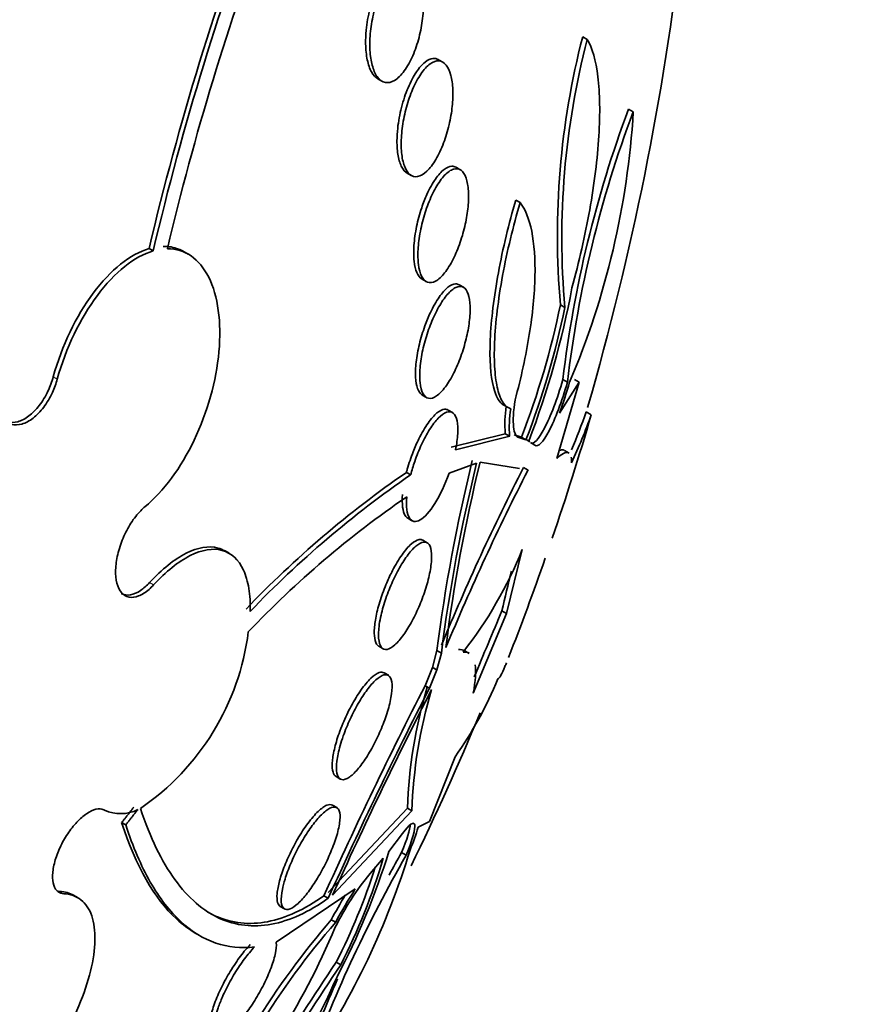
# Model space of a CAD drawing. Units: millimetres. Extents: x 0 to 794, y 0 to 1164.
# Drawn here: x 706 to 712, y 245 to 252 of the extents above; entities that cross this region are included whole.
import ezdxf
from ezdxf import colors
from ezdxf.entities.mleader import LeaderData, LeaderLine
from ezdxf.math import Vec2, Vec3

# ---------------------------------------------------------------- set-up
doc = ezdxf.new("R2010")
doc.units = ezdxf.units.MM
doc.layers.add('DV7_Défaut', color=7, linetype='Continuous')
doc.layers.add('Défaut', color=7, linetype='Continuous')

# ---------------------------------------------------------------- blocks, each defined once
blk = doc.blocks.new('_DOT')
at = {"color": 0}
blk.add_line((0, 0), (-1, 0), dxfattribs=at)
at = {"color": 0, "const_width": 0.333}
blk.add_lwpolyline([(-0.1665, 0, 1), (0.1665, 0, 1)], format="xyb", close=True, dxfattribs=at)
blk = doc.blocks.new('SE6')
at = {"layer": 'DV7_Défaut', "color": 7, "linetype": 'Continuous', "lineweight": 35}
for p, q in [((709.7404, 251.7425), (709.7085, 251.7608)), ((708.7264, 251.5818), (708.6957, 251.5995)), ((708.2685, 251.4656), (708.297, 251.4492)), ((710.0638, 251.2326), (710.0305, 251.2518)), ((708.8483, 250.8263), (708.8186, 250.8434)), ((708.4746, 250.8034), (708.5037, 250.7866)), ((709.2686, 250.5952), (709.2379, 250.6129)), ((706.6911, 250.2563), (706.6624, 250.2729)), ((706.9372, 250.2335), (706.9095, 250.2495)), ((708.5798, 250.0576), (708.6089, 250.0407)), ((708.8704, 250.0004), (708.8411, 250.0173)), ((709.5834, 249.8596), (709.5517, 249.8779)), ((709.6836, 249.3337), (709.5263, 248.7968)), ((709.5444, 249.1158), (709.6836, 249.3337)), ((709.6014, 249.3341), (709.5691, 249.3527)), ((709.6836, 249.3337), (709.6508, 249.3526)), ((708.5813, 249.2436), (708.6103, 249.2269)), ((709.1548, 249.1719), (709.1837, 249.1552)), ((708.7928, 249.1208), (708.763, 249.138)), ((709.7685, 249.1045), (709.7331, 249.125)), ((709.1644, 248.972), (708.7853, 248.8767)), ((709.1954, 248.9541), (709.1644, 248.972)), ((709.2786, 248.9475), (709.2278, 248.9638)), ((708.8154, 248.8593), (709.1954, 248.9541)), ((709.259, 248.9458), (709.31, 248.9294)), ((709.31, 248.9294), (709.2786, 248.9475)), ((709.3374, 248.9157), (709.3106, 248.9312)), ((709.3296, 248.92), (709.337, 248.915)), ((709.3462, 248.9089), (709.3731, 248.8907)), ((709.6124, 248.836), (709.5805, 248.8545)), ((708.9633, 248.7649), (708.7692, 248.6936)), ((709.2644, 248.7266), (708.9877, 248.7709)), ((708.4999, 248.6833), (708.4702, 248.7004)), ((709.325, 248.7169), (709.2934, 248.7352)), ((708.4795, 248.3779), (708.5092, 248.3607)), ((708.616, 248.2058), (708.5858, 248.2232)), ((707.2245, 248.1315), (707.1955, 248.1483)), ((709.1739, 247.7095), (709.2835, 248.1582)), ((709.1739, 247.7095), (709.1415, 247.7282)), ((708.9397, 247.1498), (709.1739, 247.7095)), ((708.2764, 247.4781), (708.3056, 247.4612)), ((708.6847, 247.4478), (708.6522, 247.3301)), ((708.7154, 247.4301), (708.6847, 247.4478)), ((708.9119, 247.4285), (708.8802, 247.4468)), ((708.683, 247.3124), (708.7154, 247.4301)), ((708.6522, 247.3301), (708.6008, 247.2016)), ((708.6315, 247.1839), (708.683, 247.3124)), ((708.683, 247.3124), (708.6522, 247.3301)), ((708.3431, 247.2744), (708.313, 247.2918)), ((708.6315, 247.1839), (708.6008, 247.2016)), ((708.8121, 246.7021), (708.6312, 246.247)), ((707.9756, 246.5628), (708.0056, 246.5455)), ((708.4771, 246.3409), (707.9203, 245.7476)), ((707.9806, 246.345), (707.9505, 246.3624)), ((708.5087, 246.3226), (708.4771, 246.3409)), ((707.9508, 245.7299), (708.5087, 246.3226)), ((706.4978, 246.2233), (706.4694, 246.2397)), ((708.6312, 246.247), (708.5528, 246.2073)), ((708.4429, 246.1626), (708.3468, 246.0374)), ((708.3076, 245.9893), (708.2142, 245.8815)), ((708.4681, 246.0104), (708.4359, 246.029)), ((706.1598, 245.7127), (706.1314, 245.7291)), ((708.1109, 245.7734), (707.5553, 245.4007)), ((707.9212, 245.7084), (707.8908, 245.726)), ((707.5839, 245.6503), (707.614, 245.6329)), ((707.973, 245.5397), (707.9421, 245.5575)), ((706.9833, 245.4654), (707.0169, 245.4461)), ((708.0084, 245.2401), (707.9766, 245.2584))]:
    blk.add_line(p, q, dxfattribs=at)
at = {"layer": 'DV7_Défaut', "color": 7, "linetype": 'Continuous', "lineweight": 18}
for p, q in [((706.0173, 249.3555), (705.9889, 249.3719)), ((709.259, 248.9458), (709.2478, 248.9522)), ((706.6937, 247.9098), (706.6654, 247.9261)), ((706.0622, 245.7401), (706.0338, 245.7565))]:
    blk.add_line(p, q, dxfattribs=at)
at = {"layer": 'DV7_Défaut', "color": 7, "linetype": 'Continuous', "lineweight": 35}
for centre, radius, start, end in [((690.2834, 254.7975), 20.2604, 343.83053, 2.8989), ((726.3724, 245.6364), 20.2479, 159.08526, 166.76264), ((726.3576, 245.623), 20.205, 159.05031, 166.74319), ((725.8711, 245.7498), 19.6088, 159.48368, 166.66735), ((715.104, 250.3634), 5.5736, 165.47957, 184.99702), ((715.1079, 250.347), 5.546, 165.42696, 185.04166), ((717.7113, 248.3802), 8.2001, 159.5008, 173.18839), ((717.5545, 248.4026), 8.0075, 159.30338, 173.31935), ((704.3564, 251.5758), 5.7177, 336.90302, 356.55819), ((703.5672, 251.1225), 6.169, 339.08212, 349.48109), ((703.8194, 251.0547), 5.8518, 338.89387, 348.39879), ((703.8668, 251.0345), 5.8361, 338.85621, 348.38579), ((706.9106, 250.1017), 2.8123, 339.47871, 344.13392), ((709.9506, 249.0379), 0.7889, 170.76649, 184.78741), ((709.9796, 249.0204), 0.7871, 170.77275, 184.83004), ((690.0941, 254.8535), 20.4972, 341.17299, 343.7115), ((706.1968, 250.3544), 3.7439, 336.44762, 340.82931), ((705.8044, 250.53), 4.2126, 335.26932, 340.22212), ((720.4146, 245.9573), 11.8243, 166.17629, 172.75805), ((720.3603, 245.9579), 11.7375, 166.16403, 172.79497), ((720.0283, 246.06), 11.3686, 166.20461, 172.87987), ((712.6286, 242.6833), 7.3142, 124.64767, 136.26767), ((712.6401, 242.6791), 7.2933, 124.58865, 136.24511), ((724.3428, 241.0235), 16.9102, 152.8684, 157.52873), ((724.2071, 241.0702), 16.7317, 152.80505, 157.51483), ((712.3541, 242.849), 6.879, 124.35517, 136.56142), ((706.5497, 249.2517), 2.9444, 321.94857, 338.19975), ((690.2834, 254.7975), 20.3, 338.62636, 340.72504), ((721.7661, 244.8735), 12.9433, 165.99534, 167.2587), ((762.6316, 225.0467), 58.1003, 157.021569, 157.517835), ((705.6012, 247.8019), 1.772, 304.35253, 352.77088), ((706.4756, 248.3429), 2.8551, 324.92182, 337.49363), ((738.1625, 232.0689), 33.2099, 152.892, 155.71739), ((737.8291, 232.2195), 32.809, 152.86395, 155.72382), ((737.3942, 232.4313), 32.3073, 152.84914, 155.6927), ((711.8435, 246.2281), 3.3683, 163.37124, 178.08141), ((711.8515, 246.2173), 3.3445, 163.37356, 178.19471), ((690.2834, 254.7975), 20.2604, 334.0612, 337.39747), ((706.4625, 246.5708), 0.2683, 245.06104, 296.50862), ((707.0441, 246.6581), 1.5746, 337.25942, 343.36112), ((703.1562, 247.6729), 5.5814, 326.09542, 343.09042), ((717.0169, 241.1217), 9.8478, 150.23666, 159.56814), ((703.5323, 247.5132), 5.0356, 332.09511, 342.95854), ((704.0679, 247.2481), 4.4225, 332.99796, 343.46371), ((717.3218, 240.9742), 10.223, 150.36646, 151.37766), ((704.0251, 247.2734), 4.4356, 332.98283, 342.31687), ((709.7449, 244.6248), 1.9804, 140.61388, 153.64705), ((710.6328, 244.1283), 3.0467, 148.30868, 152.0247), ((710.6474, 244.1189), 3.0283, 146.88513, 152.02061), ((712.3858, 241.7438), 5.8559, 139.36257, 157.17362), ((712.3042, 241.7948), 5.7257, 139.15235, 157.37163), ((702.9457, 247.623), 5.4531, 318.33228, 337.1329), ((725.9881, 233.0968), 21.7329, 145.97219, 150.45791), ((725.7246, 233.2588), 21.3873, 145.92974, 150.488), ((700.9335, 248.2896), 7.7138, 323.57498, 336.03559), ((717.3218, 240.9742), 10.223, 155.94483, 159.35416)]:
    blk.add_arc(centre, radius, start, end, dxfattribs=at)
for centre, major_axis, start_param, end_param in [((690.9683, 254.402), (-11.7925, -20.4252), 2.64128, 6.283185), ((696.8592, 251.0009), (9, 15.5885), 0, 3.141593), ((696.92, 250.9658), (9, 15.5885), 0, 3.519205), ((697.558, 250.5975), (8.75, 15.1554), 0, 3.570296), ((699.7153, 249.352), (7.625, 13.2069), 0, 3.141593), ((699.7577, 249.3275), (7.625, 13.2069), 0, 3.811956), ((700.1456, 249.1035), (7.375, 12.7739), 0, 4.02647)]:
    blk.add_ellipse(centre, major_axis=major_axis, ratio=0.57735, start_param=start_param, end_param=end_param, dxfattribs=at)
for points, knots in [([(708.4745, 252.2704), (708.4629, 252.2771), (708.4504, 252.2805), (708.4376, 252.2806), (708.4188, 252.2806), (708.3988, 252.2735), (708.3792, 252.26), (708.3584, 252.2457), (708.3374, 252.224), (708.3177, 252.1968), (708.2968, 252.168), (708.277, 252.1322), (708.2596, 252.0924), (708.2415, 252.0511), (708.2257, 252.0044), (708.2134, 251.9559), (708.2012, 251.9078), (708.1922, 251.8566), (708.1874, 251.8068), (708.1842, 251.7739), (708.1829, 251.7412), (708.1834, 251.71)], [0, 0, 0, 0, 0.0980823, 0.0980823, 0.0980823, 0.241993, 0.241993, 0.241993, 0.3947309, 0.3947309, 0.3947309, 0.5567043, 0.5567043, 0.5567043, 0.7243568, 0.7243568, 0.7243568, 0.890883, 0.890883, 0.890883, 1, 1, 1, 1]), ([(708.2134, 251.6815), (708.212, 251.7242), (708.2144, 251.7704), (708.22, 251.816), (708.2257, 251.8616), (708.2348, 251.9079), (708.2465, 251.9515), (708.2588, 251.9971), (708.2742, 252.0409), (708.2915, 252.0797), (708.3095, 252.1203), (708.3302, 252.1564), (708.3518, 252.1851), (708.3735, 252.214), (708.3968, 252.2362), (708.4196, 252.2492), (708.4416, 252.2617), (708.4639, 252.2661), (708.4842, 252.2613), (708.5032, 252.2568), (708.5212, 252.244), (708.5362, 252.2239), (708.5504, 252.205), (708.5624, 252.179), (708.5712, 252.1482), (708.5798, 252.1182), (708.5856, 252.0829), (708.5882, 252.0452), (708.5909, 252.0069), (708.5905, 251.9652), (708.587, 251.9233), (708.5834, 251.8793), (708.5765, 251.8339), (708.5669, 251.7906), (708.5566, 251.7445), (708.5432, 251.6994), (708.5275, 251.6587), (708.511, 251.6159), (708.4917, 251.5766), (708.4711, 251.5442), (708.4501, 251.5112), (708.4272, 251.4843), (708.4043, 251.4662), (708.3819, 251.4485), (708.3588, 251.4387), (708.3373, 251.4383), (708.317, 251.4379), (708.2975, 251.4458), (708.2806, 251.4618), (708.2648, 251.4767), (708.2509, 251.4992), (708.2402, 251.5272), (708.2299, 251.5542), (708.2222, 251.5871), (708.2178, 251.6231), (708.2155, 251.6417), (708.214, 251.6613), (708.2134, 251.6815)], [0, 0, 0, 0, 0.053597, 0.053597, 0.053597, 0.107029, 0.107029, 0.107029, 0.163041, 0.163041, 0.163041, 0.221614, 0.221614, 0.221614, 0.280669, 0.280669, 0.280669, 0.337637, 0.337637, 0.337637, 0.39095, 0.39095, 0.39095, 0.441001, 0.441001, 0.441001, 0.489628, 0.489628, 0.489628, 0.538994, 0.538994, 0.538994, 0.590819, 0.590819, 0.590819, 0.645951, 0.645951, 0.645951, 0.703989, 0.703989, 0.703989, 0.763146, 0.763146, 0.763146, 0.82086, 0.82086, 0.82086, 0.875212, 0.875212, 0.875212, 0.926084, 0.926084, 0.926084, 0.974974, 0.974974, 0.974974, 1, 1, 1, 1]), ([(709.7404, 251.7425), (709.7757, 251.6829), (709.801, 251.5955), (709.8293, 251.3638), (709.8316, 251.2235), (709.8168, 250.9835), (709.8089, 250.9001), (709.7874, 250.7269), (709.7737, 250.6361), (709.7251, 250.3635), (709.6827, 250.1776), (709.6325, 249.9963)], [0, 0, 0, 0, 0.25, 0.25, 0.5, 0.5, 0.625, 0.625, 0.75, 0.75, 1, 1, 1, 1]), ([(708.1834, 251.71), (708.1841, 251.6699), (708.188, 251.6316), (708.195, 251.5984), (708.202, 251.565), (708.2123, 251.5358), (708.2249, 251.5133), (708.2373, 251.4913), (708.2522, 251.475), (708.2686, 251.4656)], [0, 0, 0, 0, 0.335884, 0.335884, 0.335884, 0.672295, 0.672295, 0.672295, 1, 1, 1, 1]), ([(708.695, 251.5999), (708.6833, 251.6066), (708.6706, 251.6094), (708.6575, 251.6083), (708.6394, 251.6067), (708.6201, 251.5978), (708.6008, 251.5826), (708.5804, 251.5663), (708.5595, 251.5425), (708.5398, 251.5131), (708.5191, 251.4823), (708.4992, 251.4446), (708.4816, 251.4028), (708.4637, 251.3605), (708.4478, 251.3128), (708.4353, 251.2639), (708.4231, 251.2164), (708.4139, 251.1662), (708.4087, 251.1181), (708.4054, 251.0879), (708.4036, 251.058), (708.4035, 251.0297)], [0, 0, 0, 0, 0.106659, 0.106659, 0.106659, 0.253095, 0.253095, 0.253095, 0.408918, 0.408918, 0.408918, 0.572558, 0.572558, 0.572558, 0.738602, 0.738602, 0.738602, 0.899807, 0.899807, 0.899807, 1, 1, 1, 1]), ([(708.4331, 251.0045), (708.4329, 251.0451), (708.4362, 251.0894), (708.4425, 251.1334), (708.4487, 251.1774), (708.4582, 251.2224), (708.4699, 251.2649), (708.4821, 251.3094), (708.4971, 251.3525), (708.5137, 251.391), (708.5313, 251.4318), (708.5511, 251.4685), (708.5715, 251.4985), (708.5925, 251.5293), (708.6149, 251.5538), (708.6366, 251.5696), (708.658, 251.5852), (708.6796, 251.5927), (708.6991, 251.5909), (708.7177, 251.5892), (708.735, 251.5791), (708.7493, 251.5609), (708.7627, 251.5439), (708.7739, 251.5195), (708.7818, 251.4896), (708.7894, 251.4611), (708.7941, 251.4268), (708.7957, 251.3898), (708.7974, 251.3531), (708.7959, 251.3126), (708.7917, 251.2717), (708.7874, 251.2294), (708.78, 251.1855), (708.7702, 251.1433), (708.7598, 251.0986), (708.7465, 251.0546), (708.7314, 251.0144), (708.7154, 250.9718), (708.6968, 250.9325), (708.6773, 250.8992), (708.657, 250.8647), (708.6351, 250.8359), (708.6133, 250.8154), (708.5916, 250.7948), (708.5693, 250.782), (708.5486, 250.7784), (708.5289, 250.7751), (708.5099, 250.7802), (708.4937, 250.7938), (708.4785, 250.8066), (708.4653, 250.8272), (708.4555, 250.8541), (708.4461, 250.8795), (708.4394, 250.9113), (708.436, 250.9466), (708.4342, 250.9649), (708.4332, 250.9844), (708.4331, 251.0045)], [0, 0, 0, 0, 0.052056, 0.052056, 0.052056, 0.103957, 0.103957, 0.103957, 0.158244, 0.158244, 0.158244, 0.215659, 0.215659, 0.215659, 0.274778, 0.274778, 0.274778, 0.333142, 0.333142, 0.333142, 0.38846, 0.38846, 0.38846, 0.440066, 0.440066, 0.440066, 0.48917, 0.48917, 0.48917, 0.537893, 0.537893, 0.537893, 0.588252, 0.588252, 0.588252, 0.641605, 0.641605, 0.641605, 0.69825, 0.69825, 0.69825, 0.757113, 0.757113, 0.757113, 0.815905, 0.815905, 0.815905, 0.872171, 0.872171, 0.872171, 0.924771, 0.924771, 0.924771, 0.974458, 0.974458, 0.974458, 1, 1, 1, 1]), ([(708.4035, 251.0297), (708.4033, 250.9911), (708.4061, 250.9545), (708.4119, 250.9232), (708.4178, 250.8918), (708.4267, 250.8648), (708.4379, 250.8443), (708.4483, 250.8252), (708.461, 250.8113), (708.475, 250.8032)], [0, 0, 0, 0, 0.341117, 0.341117, 0.341117, 0.682426, 0.682426, 0.682426, 1, 1, 1, 1]), ([(708.5574, 250.3275), (708.5628, 250.3708), (708.5716, 250.4164), (708.5828, 250.4603), (708.594, 250.5041), (708.6079, 250.5475), (708.6234, 250.5872), (708.6395, 250.6288), (708.6578, 250.6676), (708.6767, 250.7007), (708.6966, 250.7356), (708.7178, 250.7653), (708.7386, 250.7872), (708.7598, 250.8096), (708.7812, 250.8247), (708.8009, 250.8308), (708.8202, 250.8367), (708.8384, 250.8341), (708.8537, 250.8227), (708.8681, 250.8119), (708.8804, 250.793), (708.8893, 250.7671), (708.8976, 250.743), (708.9031, 250.7121), (708.9053, 250.6772), (708.9074, 250.6437), (708.9065, 250.6056), (708.9028, 250.5661), (708.8991, 250.5265), (708.8924, 250.4845), (708.8834, 250.4432), (708.874, 250.4003), (708.8619, 250.3572), (708.8481, 250.317), (708.8334, 250.2743), (708.8165, 250.2338), (708.7986, 250.1982), (708.7796, 250.1606), (708.759, 250.1275), (708.7385, 250.1016), (708.7173, 250.0748), (708.6955, 250.0549), (708.6751, 250.0437), (708.6548, 250.0327), (708.6352, 250.03), (708.6182, 250.0363), (708.602, 250.0423), (708.5877, 250.0568), (708.5767, 250.0788), (708.5664, 250.0994), (708.5588, 250.1272), (708.5546, 250.1599), (708.5507, 250.191), (708.5497, 250.2273), (708.5518, 250.2658), (708.5529, 250.2858), (708.5547, 250.3065), (708.5574, 250.3275)], [0, 0, 0, 0, 0.052631, 0.052631, 0.052631, 0.105102, 0.105102, 0.105102, 0.160064, 0.160064, 0.160064, 0.217983, 0.217983, 0.217983, 0.277166, 0.277166, 0.277166, 0.335061, 0.335061, 0.335061, 0.389612, 0.389612, 0.389612, 0.440564, 0.440564, 0.440564, 0.489411, 0.489411, 0.489411, 0.538318, 0.538318, 0.538318, 0.589204, 0.589204, 0.589204, 0.643242, 0.643242, 0.643242, 0.70047, 0.70047, 0.70047, 0.759531, 0.759531, 0.759531, 0.817986, 0.817986, 0.817986, 0.873537, 0.873537, 0.873537, 0.925431, 0.925431, 0.925431, 0.974742, 0.974742, 0.974742, 1, 1, 1, 1]), ([(708.8176, 250.844), (708.8088, 250.8491), (708.7992, 250.8515), (708.7891, 250.8512), (708.7723, 250.8508), (708.7537, 250.8429), (708.7349, 250.8285), (708.715, 250.8132), (708.6941, 250.7902), (708.6741, 250.7613), (708.6532, 250.7313), (708.6325, 250.6942), (708.6138, 250.6528), (708.6007, 250.6237), (708.5883, 250.592), (708.5772, 250.5591)], [0, 0, 0, 0, 0.131947, 0.131947, 0.131947, 0.352195, 0.352195, 0.352195, 0.58618, 0.58618, 0.58618, 0.829682, 0.829682, 0.829682, 1, 1, 1, 1]), ([(708.5772, 250.5591), (708.563, 250.517), (708.5507, 250.4719), (708.5415, 250.4273), (708.5322, 250.3826), (708.5258, 250.3372), (708.5229, 250.2952), (708.5201, 250.2551), (708.5205, 250.2169), (708.5241, 250.1842), (708.5276, 250.1527), (708.5341, 250.1254), (708.5431, 250.1043), (708.5521, 250.0832), (708.5639, 250.0679), (708.5772, 250.0591), (708.5781, 250.0585), (708.5791, 250.058), (708.58, 250.0575)], [0, 0, 0, 0, 0.205221, 0.205221, 0.205221, 0.411095, 0.411095, 0.411095, 0.607793, 0.607793, 0.607793, 0.797178, 0.797178, 0.797178, 0.987239, 0.987239, 0.987239, 1, 1, 1, 1]), ([(709.2379, 250.6129), (709.2136, 250.5298), (709.1911, 250.4457), (709.1501, 250.275), (709.1315, 250.1876), (709.0848, 249.9343), (709.0649, 249.7707), (709.0531, 249.4943), (709.0611, 249.3802), (709.0983, 249.2325), (709.1237, 249.1898), (709.1554, 249.1716)], [0, 0, 0, 0, 0.1296582, 0.1296582, 0.2593165, 0.2593165, 0.518633, 0.518633, 0.7779495, 0.7779495, 1, 1, 1, 1]), ([(709.2028, 249.1466), (709.183, 249.1525), (709.1654, 249.1666), (709.1349, 249.2116), (709.1218, 249.2431), (709.1018, 249.322), (709.0948, 249.3692), (709.0871, 249.4803), (709.0865, 249.5439), (709.0922, 249.6816), (709.0985, 249.7574), (709.1177, 249.9164), (709.1304, 249.9988), (709.1775, 250.2541), (709.2198, 250.4289), (709.2686, 250.5952)], [0, 0, 0, 0, 0.125, 0.125, 0.25, 0.25, 0.375, 0.375, 0.5, 0.5, 0.625, 0.625, 0.75, 0.75, 1, 1, 1, 1]), ([(709.2686, 250.5952), (709.3049, 250.5486), (709.3322, 250.4819), (709.368, 250.3059), (709.3758, 250.1991), (709.3703, 249.9532), (709.3567, 249.8147), (709.3097, 249.522), (709.2759, 249.3662), (709.2337, 249.2096)], [0, 0, 0, 0, 0.25, 0.25, 0.5, 0.5, 0.75, 0.75, 1, 1, 1, 1]), ([(706.7621, 250.2882), (706.799, 250.2885), (706.8346, 250.2822), (706.8678, 250.2695), (706.8814, 250.2642), (706.8948, 250.2579), (706.9077, 250.2504)], [0, 0, 0, 0, 0.7076161, 0.7076161, 0.7076161, 1, 1, 1, 1]), ([(705.9889, 249.3719), (706.0493, 249.5902), (706.1485, 249.7972), (706.3917, 250.123), (706.5306, 250.2341), (706.6624, 250.2729)], [0, 0, 0, 0, 0.5, 0.5, 1, 1, 1, 1]), ([(706.6911, 250.2563), (706.5586, 250.2174), (706.4204, 250.1067), (706.177, 249.7809), (706.0777, 249.5737), (706.0173, 249.3555)], [0, 0, 0, 0, 0.5, 0.5, 1, 1, 1, 1]), ([(706.6333, 248.459), (706.7632, 248.5658), (706.8859, 248.7319), (707.0725, 249.1228), (707.1341, 249.3412), (707.1717, 249.7553), (707.1465, 249.9396), (707.0158, 250.2015), (706.9127, 250.2725), (706.7908, 250.2717)], [0, 0, 0, 0, 0.25, 0.25, 0.5, 0.5, 0.75, 0.75, 1, 1, 1, 1]), ([(708.5732, 249.4968), (708.5797, 249.538), (708.5893, 249.5817), (708.6012, 249.6242), (708.6131, 249.6666), (708.6275, 249.7089), (708.6432, 249.748), (708.6596, 249.7886), (708.6778, 249.8269), (708.6964, 249.86), (708.7161, 249.8952), (708.7369, 249.9256), (708.757, 249.949), (708.778, 249.9733), (708.7989, 249.9907), (708.818, 249.9996), (708.8371, 250.0085), (708.8549, 250.0091), (708.8697, 250.0008), (708.8839, 249.9929), (708.8959, 249.9765), (708.9041, 249.9527), (708.9118, 249.9304), (708.9166, 249.901), (708.9178, 249.8668), (708.9189, 249.8346), (708.9169, 249.7973), (708.912, 249.7582), (708.9072, 249.7199), (708.8995, 249.6788), (708.8896, 249.6382), (708.8794, 249.5968), (708.8667, 249.5548), (708.8525, 249.5154), (708.8375, 249.4739), (708.8205, 249.4341), (708.8027, 249.3988), (708.7839, 249.3614), (708.7637, 249.328), (708.7438, 249.3011), (708.7229, 249.2729), (708.7017, 249.251), (708.6819, 249.2373), (708.6618, 249.2235), (708.6426, 249.2176), (708.6261, 249.2208), (708.6101, 249.2238), (708.5961, 249.2354), (708.5856, 249.255), (708.5758, 249.2734), (708.5688, 249.2995), (708.5655, 249.3311), (708.5624, 249.3608), (708.5624, 249.3962), (708.5656, 249.4343), (708.5673, 249.4544), (708.5698, 249.4754), (708.5732, 249.4968)], [0, 0, 0, 0, 0.051176, 0.051176, 0.051176, 0.102213, 0.102213, 0.102213, 0.15539, 0.15539, 0.15539, 0.211852, 0.211852, 0.211852, 0.270638, 0.270638, 0.270638, 0.329552, 0.329552, 0.329552, 0.386069, 0.386069, 0.386069, 0.438865, 0.438865, 0.438865, 0.488592, 0.488592, 0.488592, 0.537197, 0.537197, 0.537197, 0.586815, 0.586815, 0.586815, 0.639071, 0.639071, 0.639071, 0.69466, 0.69466, 0.69466, 0.752987, 0.752987, 0.752987, 0.8121, 0.8121, 0.8121, 0.869432, 0.869432, 0.869432, 0.923266, 0.923266, 0.923266, 0.973751, 0.973751, 0.973751, 1, 1, 1, 1]), ([(708.8402, 250.0178), (708.8325, 250.0223), (708.824, 250.0244), (708.8149, 250.024), (708.7989, 250.0234), (708.7808, 250.0152), (708.762, 250.0004), (708.7422, 249.9847), (708.7211, 249.9612), (708.7005, 249.9316), (708.6793, 249.9014), (708.658, 249.8639), (708.6384, 249.8223), (708.6247, 249.7934), (708.6116, 249.7619), (708.5997, 249.7292)], [0, 0, 0, 0, 0.12631, 0.12631, 0.12631, 0.350969, 0.350969, 0.350969, 0.588274, 0.588274, 0.588274, 0.83167, 0.83167, 0.83167, 1, 1, 1, 1]), ([(708.5997, 249.7292), (708.5849, 249.6884), (708.5716, 249.6448), (708.5612, 249.6018), (708.5507, 249.5588), (708.5428, 249.5153), (708.5383, 249.4751), (708.5339, 249.4365), (708.5325, 249.3999), (708.5342, 249.3685), (708.5359, 249.3377), (708.5406, 249.3111), (708.5479, 249.2906), (708.5553, 249.2697), (708.5655, 249.2545), (708.5777, 249.2459), (708.579, 249.245), (708.5803, 249.2442), (708.5816, 249.2434)], [0, 0, 0, 0, 0.20081, 0.20081, 0.20081, 0.402178, 0.402178, 0.402178, 0.596058, 0.596058, 0.596058, 0.78588, 0.78588, 0.78588, 0.979568, 0.979568, 0.979568, 1, 1, 1, 1]), ([(706.0173, 249.3555), (706.0084, 249.3236), (705.9969, 249.2918), (705.9832, 249.2618), (705.9661, 249.2245), (705.9452, 249.189), (705.9223, 249.1585), (705.8994, 249.128), (705.8738, 249.1016), (705.8477, 249.0814), (705.8219, 249.0615), (705.7948, 249.0472), (705.7687, 249.0398), (705.743, 249.0324), (705.7175, 249.0316), (705.6945, 249.0375), (705.6716, 249.0433), (705.6505, 249.0558), (705.633, 249.0739), (705.6154, 249.092), (705.6009, 249.1162), (705.5905, 249.1445), (705.5801, 249.173), (705.5737, 249.2064), (705.5716, 249.242), (705.5695, 249.2779), (705.5719, 249.3171), (705.5785, 249.3562), (705.5852, 249.3958), (705.5964, 249.4364), (705.6111, 249.4748), (705.612, 249.477), (705.6128, 249.4793), (705.6137, 249.4815)], [0, 0, 0, 0, 0.082651, 0.082651, 0.082651, 0.185723, 0.185723, 0.185723, 0.288479, 0.288479, 0.288479, 0.390212, 0.390212, 0.390212, 0.490762, 0.490762, 0.490762, 0.590493, 0.590493, 0.590493, 0.690112, 0.690112, 0.690112, 0.790361, 0.790361, 0.790361, 0.891711, 0.891711, 0.891711, 0.994174, 0.994174, 0.994174, 1, 1, 1, 1]), ([(705.6347, 249.0667), (705.6448, 249.0608), (705.6555, 249.0565), (705.6666, 249.0537), (705.6894, 249.048), (705.7146, 249.0488), (705.7402, 249.056), (705.7657, 249.0632), (705.7923, 249.0771), (705.8176, 249.0964), (705.8432, 249.1158), (705.8683, 249.1413), (705.8908, 249.1707), (705.9136, 249.2004), (705.9345, 249.235), (705.9517, 249.2715), (705.9668, 249.3034), (705.9795, 249.3376), (705.9889, 249.3719)], [0, 0, 0, 0, 0.089922, 0.089922, 0.089922, 0.275052, 0.275052, 0.275052, 0.460256, 0.460256, 0.460256, 0.646855, 0.646855, 0.646855, 0.835587, 0.835587, 0.835587, 1, 1, 1, 1]), ([(709.5691, 249.3527), (709.5305, 249.2162), (709.4823, 249.0914), (709.3983, 248.9305), (709.362, 248.8917), (709.3415, 248.909)], [0, 0, 0, 0, 0.5, 0.5, 1, 1, 1, 1]), ([(709.3731, 248.8907), (709.3938, 248.8734), (709.4304, 248.9125), (709.5143, 249.0729), (709.5627, 249.1976), (709.6014, 249.3341)], [0, 0, 0, 0, 0.5, 0.5, 1, 1, 1, 1]), ([(709.2337, 249.2096), (709.2213, 249.1303), (709.2178, 249.0649), (709.2274, 248.9748), (709.2404, 248.95), (709.259, 248.9458)], [0, 0, 0, 0, 0.5, 0.5, 1, 1, 1, 1]), ([(708.7623, 249.1384), (708.7549, 249.1426), (708.7466, 249.1444), (708.7377, 249.1436), (708.722, 249.1423), (708.7039, 249.1333), (708.6848, 249.1174), (708.6649, 249.1009), (708.6433, 249.0764), (708.6218, 249.0458), (708.6002, 249.0151), (708.5781, 248.9773), (708.5575, 248.9356), (708.5435, 248.9073), (708.5299, 248.8767), (708.5175, 248.8451), (708.5018, 248.8054), (708.4876, 248.7632), (708.476, 248.7219), (708.474, 248.7147), (708.4721, 248.7075), (708.4702, 248.7004)], [0, 0, 0, 0, 0.104788, 0.104788, 0.104788, 0.289199, 0.289199, 0.289199, 0.481917, 0.481917, 0.481917, 0.675942, 0.675942, 0.675942, 0.806443, 0.806443, 0.806443, 0.971627, 0.971627, 0.971627, 1, 1, 1, 1]), ([(708.4999, 248.6833), (708.5079, 248.7142), (708.5175, 248.7458), (708.5282, 248.7766), (708.5424, 248.8178), (708.5589, 248.8584), (708.5762, 248.8955), (708.5942, 248.9341), (708.6136, 248.9698), (708.6329, 249.0004), (708.6533, 249.0329), (708.6742, 249.0603), (708.694, 249.0808), (708.7147, 249.1023), (708.7347, 249.1167), (708.7523, 249.1229), (708.7702, 249.1292), (708.7862, 249.1271), (708.7987, 249.1165), (708.8109, 249.1063), (708.8202, 249.0876), (708.8255, 249.0619), (708.8306, 249.0377), (708.8323, 249.0065), (708.8303, 248.9709), (708.8285, 248.9375), (708.8234, 248.8993), (708.8155, 248.8595), (708.8154, 248.8594), (708.8154, 248.8594), (708.8154, 248.8593)], [0, 0, 0, 0, 0.079486, 0.079486, 0.079486, 0.185818, 0.185818, 0.185818, 0.296249, 0.296249, 0.296249, 0.413625, 0.413625, 0.413625, 0.536566, 0.536566, 0.536566, 0.660928, 0.660928, 0.660928, 0.78128, 0.78128, 0.78128, 0.894059, 0.894059, 0.894059, 0.999772, 0.999772, 0.999772, 1, 1, 1, 1]), ([(709.5263, 248.7968), (709.5618, 248.8299), (709.5881, 248.8437), (709.6076, 248.8385), (709.6095, 248.8377), (709.6113, 248.8367)], [0, 0, 0, 0, 0.895598, 0.895598, 1, 1, 1, 1]), ([(709.5778, 248.856), (709.5762, 248.8569), (709.5744, 248.8577), (709.565, 248.8602), (709.5555, 248.8586), (709.5444, 248.8533)], [0, 0, 0, 0, 0.194083, 0.194083, 1, 1, 1, 1]), ([(708.7692, 248.6936), (708.741, 248.6141), (708.706, 248.5402), (708.6338, 248.4247), (708.5977, 248.3845), (708.5345, 248.348), (708.5075, 248.3523), (708.4736, 248.4078), (708.4665, 248.4597), (708.4721, 248.5281)], [0, 0, 0, 0, 0.25, 0.25, 0.5, 0.5, 0.75, 0.75, 1, 1, 1, 1]), ([(708.4425, 248.5452), (708.4369, 248.4775), (708.4439, 248.4249), (708.4662, 248.3884), (708.4726, 248.382), (708.4797, 248.3779)], [0, 0, 0, 0, 0.7605993, 0.7605993, 1, 1, 1, 1]), ([(706.6937, 247.9098), (706.6831, 247.8982), (706.6723, 247.8877), (706.6615, 247.8782), (706.637, 247.8569), (706.6119, 247.841), (706.5881, 247.8318), (706.5644, 247.8226), (706.5414, 247.8199), (706.5211, 247.8239), (706.501, 247.8279), (706.4829, 247.8386), (706.4685, 247.8553), (706.4542, 247.8718), (706.4431, 247.8945), (706.4361, 247.9217), (706.4292, 247.9485), (706.4261, 247.9804), (706.4272, 248.0146), (706.4282, 248.0487), (706.4333, 248.0861), (706.4421, 248.1237), (706.4509, 248.1615), (706.4636, 248.2004), (706.4792, 248.2375), (706.4949, 248.2749), (706.5139, 248.3113), (706.5347, 248.3439), (706.5558, 248.3768), (706.5792, 248.4067), (706.603, 248.431), (706.613, 248.4413), (706.6232, 248.4506), (706.6333, 248.459)], [0, 0, 0, 0, 0.045635, 0.045635, 0.045635, 0.148761, 0.148761, 0.148761, 0.251779, 0.251779, 0.251779, 0.353957, 0.353957, 0.353957, 0.454945, 0.454945, 0.454945, 0.55493, 0.55493, 0.55493, 0.65453, 0.65453, 0.65453, 0.754511, 0.754511, 0.754511, 0.855471, 0.855471, 0.855471, 0.957599, 0.957599, 0.957599, 1, 1, 1, 1]), ([(708.2921, 247.6978), (708.3006, 247.7351), (708.3122, 247.7754), (708.3259, 247.8152), (708.3396, 247.855), (708.3557, 247.8954), (708.3728, 247.9333), (708.3904, 247.9719), (708.4094, 248.0089), (708.4286, 248.0416), (708.4488, 248.0762), (708.4697, 248.1069), (708.4896, 248.1318), (708.5107, 248.1583), (708.5313, 248.1789), (708.5499, 248.1922), (708.5693, 248.2061), (708.587, 248.2125), (708.6016, 248.2107), (708.6162, 248.2089), (708.628, 248.1988), (708.6358, 248.1807), (708.6434, 248.1633), (708.6473, 248.138), (708.6472, 248.1067), (708.647, 248.0774), (708.6431, 248.0419), (708.6358, 248.0034), (708.629, 247.9672), (708.6189, 247.9272), (708.6064, 247.887), (708.5942, 247.8478), (708.5794, 247.8074), (708.5634, 247.7689), (708.547, 247.7297), (708.5288, 247.6915), (708.5103, 247.657), (708.4909, 247.6208), (708.4705, 247.5878), (708.4507, 247.5601), (708.4297, 247.5306), (708.4087, 247.5064), (708.3895, 247.4891), (708.3692, 247.4709), (708.3503, 247.4599), (708.3341, 247.4568), (708.3177, 247.4538), (708.3037, 247.4589), (708.2936, 247.4723), (708.2837, 247.4853), (708.2772, 247.5065), (708.2749, 247.5344), (708.2727, 247.5607), (708.2742, 247.5937), (708.2795, 247.6307), (708.2825, 247.6518), (708.2867, 247.6744), (708.2921, 247.6978)], [0, 0, 0, 0, 0.049195, 0.049195, 0.049195, 0.098329, 0.098329, 0.098329, 0.148416, 0.148416, 0.148416, 0.201289, 0.201289, 0.201289, 0.257438, 0.257438, 0.257438, 0.316072, 0.316072, 0.316072, 0.375098, 0.375098, 0.375098, 0.431954, 0.431954, 0.431954, 0.485133, 0.485133, 0.485133, 0.535098, 0.535098, 0.535098, 0.583718, 0.583718, 0.583718, 0.633148, 0.633148, 0.633148, 0.685086, 0.685086, 0.685086, 0.740341, 0.740341, 0.740341, 0.798461, 0.798461, 0.798461, 0.857613, 0.857613, 0.857613, 0.915234, 0.915234, 0.915234, 0.969453, 0.969453, 0.969453, 1, 1, 1, 1]), ([(708.5853, 248.2235), (708.5776, 248.2279), (708.5687, 248.2293), (708.5588, 248.2277), (708.5431, 248.225), (708.5245, 248.2146), (708.5046, 248.1971), (708.4841, 248.1791), (708.4616, 248.1533), (708.4391, 248.1214), (708.4168, 248.0901), (708.3939, 248.0521), (708.3722, 248.0104), (708.3582, 247.9834), (708.3445, 247.9544), (708.3318, 247.9247)], [0, 0, 0, 0, 0.144427, 0.144427, 0.144427, 0.376136, 0.376136, 0.376136, 0.614362, 0.614362, 0.614362, 0.849013, 0.849013, 0.849013, 1, 1, 1, 1]), ([(706.6654, 247.9261), (706.7517, 248.0201), (706.8394, 248.0899), (707.0043, 248.1731), (707.0818, 248.1859), (707.1635, 248.1641), (707.18, 248.1572), (707.1955, 248.1482)], [0, 0, 0, 0, 0.440256, 0.440256, 0.880513, 0.880513, 1, 1, 1, 1]), ([(707.3722, 247.7229), (707.3739, 247.7819), (707.3708, 247.8356), (707.3551, 247.933), (707.3423, 247.9769), (707.2913, 248.0872), (707.2392, 248.1349), (707.1106, 248.1695), (707.0337, 248.157), (706.8673, 248.0733), (706.78, 248.0037), (706.6937, 247.9098)], [0, 0, 0, 0, 0.125, 0.125, 0.25, 0.25, 0.5, 0.5, 0.75, 0.75, 1, 1, 1, 1]), ([(706.4656, 247.8504), (706.4674, 247.8494), (706.4691, 247.8485), (706.4709, 247.8476), (706.4888, 247.8388), (706.5097, 247.8363), (706.5318, 247.8402), (706.5542, 247.8441), (706.5784, 247.8546), (706.6026, 247.8709), (706.6236, 247.8851), (706.6449, 247.9039), (706.6654, 247.9261)], [0, 0, 0, 0, 0.033443, 0.033443, 0.033443, 0.368018, 0.368018, 0.368018, 0.706416, 0.706416, 0.706416, 1, 1, 1, 1]), ([(708.3318, 247.9247), (708.3152, 247.8859), (708.2999, 247.845), (708.2872, 247.8052), (708.2745, 247.7653), (708.2642, 247.7256), (708.2569, 247.6893), (708.2498, 247.6535), (708.2456, 247.6201), (708.2445, 247.5917), (708.2434, 247.5627), (708.2455, 247.5381), (708.2504, 247.5193), (708.2556, 247.4997), (708.264, 247.486), (708.2749, 247.479), (708.2754, 247.4787), (708.2759, 247.4784), (708.2764, 247.4781)], [0, 0, 0, 0, 0.196223, 0.196223, 0.196223, 0.392684, 0.392684, 0.392684, 0.586389, 0.586389, 0.586389, 0.78357, 0.78357, 0.78357, 0.990678, 0.990678, 0.990678, 1, 1, 1, 1]), ([(709.1727, 247.3624), (709.1691, 247.3531), (709.1656, 247.3444), (709.1404, 247.2834), (709.1235, 247.2533), (709.1133, 247.25)], [0, 0, 0, 0, 0.134207, 0.134207, 1, 1, 1, 1]), ([(708.0264, 246.8491), (708.0401, 246.8879), (708.0566, 246.9283), (708.0745, 246.9669), (708.0923, 247.0055), (708.112, 247.0433), (708.1319, 247.0775), (708.1523, 247.1126), (708.1735, 247.1448), (708.1939, 247.1719), (708.2155, 247.2007), (708.2367, 247.2246), (708.2561, 247.2421), (708.2766, 247.2606), (708.2955, 247.2725), (708.3115, 247.277), (708.3281, 247.2816), (708.3419, 247.2783), (708.3517, 247.2672), (708.3615, 247.2561), (708.3675, 247.2369), (708.3692, 247.2109), (708.3707, 247.186), (708.3682, 247.154), (708.3616, 247.1177), (708.3554, 247.0837), (708.3454, 247.0449), (708.3325, 247.0047), (708.3203, 246.9667), (708.3052, 246.9263), (708.2883, 246.8871), (708.2717, 246.8486), (708.2531, 246.8101), (708.234, 246.7747), (708.2143, 246.7384), (708.1936, 246.7043), (708.1734, 246.6748), (708.152, 246.6437), (708.1307, 246.6169), (708.1109, 246.596), (708.0898, 246.5739), (708.0699, 246.5579), (708.0526, 246.5492), (708.0345, 246.54), (708.0188, 246.5385), (708.0068, 246.5448), (707.9947, 246.5512), (707.986, 246.5658), (707.9817, 246.5878), (707.9775, 246.609), (707.9774, 246.6377), (707.9816, 246.6716), (707.9855, 246.7034), (707.9933, 246.7408), (708.0045, 246.7804), (708.0108, 246.8026), (708.0182, 246.8257), (708.0264, 246.8491)], [0, 0, 0, 0, 0.049442, 0.049442, 0.049442, 0.098805, 0.098805, 0.098805, 0.149377, 0.149377, 0.149377, 0.202933, 0.202933, 0.202933, 0.259716, 0.259716, 0.259716, 0.31864, 0.31864, 0.31864, 0.377411, 0.377411, 0.377411, 0.433558, 0.433558, 0.433558, 0.485962, 0.485962, 0.485962, 0.535464, 0.535464, 0.535464, 0.584082, 0.584082, 0.584082, 0.633921, 0.633921, 0.633921, 0.686524, 0.686524, 0.686524, 0.742464, 0.742464, 0.742464, 0.800992, 0.800992, 0.800992, 0.860037, 0.860037, 0.860037, 0.917047, 0.917047, 0.917047, 0.970481, 0.970481, 0.970481, 1, 1, 1, 1]), ([(708.3129, 247.2918), (708.3035, 247.2972), (708.2918, 247.2977), (708.2783, 247.2932), (708.2615, 247.2876), (708.2415, 247.274), (708.2199, 247.2534), (708.1983, 247.2327), (708.1745, 247.2044), (708.1507, 247.1706), (708.1277, 247.1381), (708.104, 247.0995), (708.0818, 247.0581), (708.061, 247.0194), (708.0408, 246.9772), (708.0233, 246.9352), (708.0137, 246.912), (708.0047, 246.8886), (707.9966, 246.8657)], [0, 0, 0, 0, 0.15432, 0.15432, 0.15432, 0.34835, 0.34835, 0.34835, 0.542956, 0.542956, 0.542956, 0.729827, 0.729827, 0.729827, 0.904621, 0.904621, 0.904621, 1, 1, 1, 1]), ([(707.9966, 246.8657), (707.9829, 246.8268), (707.9716, 246.7885), (707.9637, 246.7539), (707.9557, 246.7193), (707.9509, 246.6876), (707.9493, 246.661), (707.9478, 246.6336), (707.9496, 246.6109), (707.9546, 246.5942), (707.9591, 246.5787), (707.9664, 246.5681), (707.976, 246.5626)], [0, 0, 0, 0, 0.2516514, 0.2516514, 0.2516514, 0.5028469, 0.5028469, 0.5028469, 0.7609977, 0.7609977, 0.7609977, 1, 1, 1, 1]), ([(706.0622, 245.7401), (706.0475, 245.7409), (706.0343, 245.7455), (706.0233, 245.7535), (706.0095, 245.7635), (705.9989, 245.7793), (705.9923, 245.7996), (705.9856, 245.8198), (705.9828, 245.8451), (705.9841, 245.8733), (705.9854, 245.9012), (705.9907, 245.9328), (705.9996, 245.9655), (706.0085, 245.9977), (706.0211, 246.0318), (706.0365, 246.065), (706.0518, 246.0979), (706.0702, 246.1307), (706.0902, 246.1608), (706.1102, 246.1908), (706.1323, 246.2189), (706.1547, 246.2428), (706.1772, 246.2668), (706.2007, 246.2872), (706.2232, 246.3024), (706.246, 246.3178), (706.2684, 246.3282), (706.2886, 246.333), (706.309, 246.3378), (706.3278, 246.3369), (706.3433, 246.3304), (706.3454, 246.3295), (706.3474, 246.3286), (706.3494, 246.3275)], [0, 0, 0, 0, 0.081991, 0.081991, 0.081991, 0.184298, 0.184298, 0.184298, 0.286312, 0.286312, 0.286312, 0.387329, 0.387329, 0.387329, 0.487166, 0.487166, 0.487166, 0.586169, 0.586169, 0.586169, 0.685032, 0.685032, 0.685032, 0.784497, 0.784497, 0.784497, 0.885045, 0.885045, 0.885045, 0.986706, 0.986706, 0.986706, 1, 1, 1, 1]), ([(706.6012, 246.3389), (706.6689, 246.1334), (706.7502, 245.9678), (706.9368, 245.7105), (707.0436, 245.6187), (707.2717, 245.5152), (707.3934, 245.5019), (707.6502, 245.5499), (707.7845, 245.6115), (707.9212, 245.7084)], [0, 0, 0, 0, 0.25, 0.25, 0.5, 0.5, 0.75, 0.75, 1, 1, 1, 1]), ([(707.617, 245.8424), (707.6277, 245.8769), (707.6416, 245.9146), (707.6578, 245.9526), (707.674, 245.9906), (707.6929, 246.0298), (707.7129, 246.0669), (707.7327, 246.1038), (707.7541, 246.1396), (707.7754, 246.1717), (707.7972, 246.2046), (707.8194, 246.2344), (707.8405, 246.2592), (707.8627, 246.2853), (707.8841, 246.3065), (707.9032, 246.3214), (707.9235, 246.3373), (707.9417, 246.3466), (707.9566, 246.3489), (707.9722, 246.3512), (707.9845, 246.3458), (707.9925, 246.3331), (708.0006, 246.3203), (708.0045, 246.2997), (708.0037, 246.2726), (708.0029, 246.2464), (707.9976, 246.2134), (707.9882, 246.1764), (707.9793, 246.1417), (707.9664, 246.1024), (707.9505, 246.062), (707.9356, 246.024), (707.9177, 245.9839), (707.8983, 245.9454), (707.8794, 245.9079), (707.8587, 245.8707), (707.8377, 245.8369), (707.8164, 245.8025), (707.7944, 245.7706), (707.7733, 245.7434), (707.7511, 245.7148), (707.7293, 245.6907), (707.7095, 245.6724), (707.6884, 245.653), (707.6689, 245.6397), (707.6525, 245.6333), (707.6352, 245.6265), (707.6208, 245.6272), (707.6104, 245.6354), (707.5998, 245.6437), (707.5931, 245.6599), (707.591, 245.6831), (707.589, 245.7056), (707.5915, 245.7355), (707.5984, 245.7702), (707.6028, 245.7923), (707.6091, 245.8167), (707.617, 245.8424)], [0, 0, 0, 0, 0.049116, 0.049116, 0.049116, 0.098272, 0.098272, 0.098272, 0.147014, 0.147014, 0.147014, 0.197009, 0.197009, 0.197009, 0.249732, 0.249732, 0.249732, 0.305735, 0.305735, 0.305735, 0.364292, 0.364292, 0.364292, 0.423362, 0.423362, 0.423362, 0.480371, 0.480371, 0.480371, 0.533732, 0.533732, 0.533732, 0.583816, 0.583816, 0.583816, 0.632452, 0.632452, 0.632452, 0.681802, 0.681802, 0.681802, 0.733597, 0.733597, 0.733597, 0.788696, 0.788696, 0.788696, 0.846713, 0.846713, 0.846713, 0.905876, 0.905876, 0.905876, 0.963626, 0.963626, 0.963626, 1, 1, 1, 1]), ([(707.9505, 246.3624), (707.9404, 246.3682), (707.9271, 246.368), (707.9115, 246.3618), (707.8938, 246.3548), (707.8726, 246.3398), (707.8496, 246.3179), (707.827, 246.2964), (707.802, 246.2675), (707.7769, 246.2335), (707.7532, 246.2014), (707.7285, 246.1637), (707.7054, 246.1238), (707.692, 246.1008), (707.6789, 246.0766), (707.6666, 246.0523)], [0, 0, 0, 0, 0.204488, 0.204488, 0.204488, 0.435911, 0.435911, 0.435911, 0.662917, 0.662917, 0.662917, 0.877319, 0.877319, 0.877319, 1, 1, 1, 1]), ([(706.4694, 246.2397), (706.5698, 245.9307), (706.6992, 245.7072), (706.8976, 245.5226), (706.9432, 245.4887), (706.9902, 245.4615)], [0, 0, 0, 0, 0.779827, 0.779827, 1, 1, 1, 1]), ([(707.4032, 245.3662), (707.2131, 245.3438), (707.0388, 245.4024), (706.8079, 245.6157), (706.7355, 245.709), (706.6058, 245.9356), (706.548, 246.069), (706.4978, 246.2233)], [0, 0, 0, 0, 0.5, 0.5, 0.75, 0.75, 1, 1, 1, 1]), ([(708.4681, 246.0104), (708.5144, 246.123), (708.5342, 246.1981), (708.5226, 246.2501), (708.4923, 246.2294), (708.4429, 246.1626)], [0, 0, 0, 0, 0.5, 0.5, 1, 1, 1, 1]), ([(707.6666, 246.0523), (707.6475, 246.0145), (707.6299, 245.9753), (707.6151, 245.938), (707.6004, 245.9007), (707.5881, 245.8642), (707.5792, 245.8314), (707.5701, 245.7981), (707.5643, 245.7677), (707.5619, 245.7423), (707.5594, 245.7155), (707.5606, 245.6936), (707.5653, 245.6777), (707.5692, 245.6644), (707.5757, 245.6551), (707.5842, 245.6501)], [0, 0, 0, 0, 0.200701, 0.200701, 0.200701, 0.401212, 0.401212, 0.401212, 0.604807, 0.604807, 0.604807, 0.819105, 0.819105, 0.819105, 1, 1, 1, 1]), ([(705.6907, 244.2526), (705.8176, 244.3742), (705.9397, 244.53), (706.1389, 244.8661), (706.2128, 245.0411), (706.2895, 245.3526), (706.292, 245.4899), (706.2422, 245.6325), (706.2166, 245.6705), (706.1503, 245.7229), (706.1097, 245.7376), (706.0622, 245.7401)], [0, 0, 0, 0, 0.25, 0.25, 0.5, 0.5, 0.75, 0.75, 0.875, 0.875, 1, 1, 1, 1]), ([(707.8908, 245.726), (707.7542, 245.6289), (707.622, 245.5681), (707.4309, 245.5314), (707.3685, 245.5283), (707.2463, 245.5413), (707.1863, 245.5576), (707.1107, 245.5918), (707.0925, 245.6012), (707.0745, 245.6115)], [0, 0, 0, 0, 0.462519, 0.462519, 0.693779, 0.693779, 0.925039, 0.925039, 1, 1, 1, 1]), ([(707.3734, 245.3834), (707.3517, 245.3609), (707.3283, 245.3333), (707.3051, 245.3024), (707.2806, 245.2699), (707.2556, 245.2328), (707.2324, 245.1944), (707.2103, 245.1581), (707.1892, 245.1196), (707.1709, 245.0822), (707.1614, 245.0628), (707.1525, 245.0435), (707.1445, 245.0247), (707.1281, 244.9866), (707.1147, 244.9498), (707.1053, 244.9173), (707.096, 244.8849), (707.0903, 244.856), (707.0885, 244.8324), (707.0867, 244.8077), (707.089, 244.7883), (707.0952, 244.7753), (707.0986, 244.768), (707.1034, 244.7626), (707.1092, 244.7592)], [0, 0, 0, 0, 0.135776, 0.135776, 0.135776, 0.278585, 0.278585, 0.278585, 0.413718, 0.413718, 0.413718, 0.483009, 0.483009, 0.483009, 0.625575, 0.625575, 0.625575, 0.76771, 0.76771, 0.76771, 0.916493, 0.916493, 0.916493, 1, 1, 1, 1]), ([(707.5553, 245.4007), (707.5556, 245.399), (707.5558, 245.3973), (707.556, 245.3955), (707.5582, 245.3748), (707.5556, 245.3469), (707.5482, 245.3139), (707.5411, 245.2823), (707.5293, 245.245), (707.5137, 245.2053), (707.4991, 245.1683), (707.4807, 245.128), (707.4601, 245.0882), (707.4407, 245.0506), (707.4187, 245.0124), (707.3962, 244.9768), (707.3741, 244.9419), (707.3508, 244.9087), (707.3282, 244.8795), (707.3051, 244.8497), (707.2821, 244.8234), (707.2608, 244.8024), (707.2384, 244.7802), (707.2174, 244.7633), (707.1991, 244.7525), (707.1797, 244.741), (707.163, 244.7362), (707.1501, 244.7381), (707.1366, 244.7402), (707.1269, 244.7498), (707.1218, 244.7663), (707.1168, 244.7829), (707.1163, 244.8071), (707.1208, 244.8369), (707.1251, 244.8658), (707.1342, 244.9009), (707.1475, 244.9393), (707.1558, 244.9632), (707.1659, 244.9887), (707.1773, 245.0149), (707.1931, 245.0509), (707.2119, 245.089), (707.2323, 245.1259), (707.2527, 245.1629), (707.2752, 245.1997), (707.2979, 245.2334), (707.3206, 245.267), (707.344, 245.2984), (707.3665, 245.3253), (707.379, 245.3402), (707.3913, 245.354), (707.4032, 245.3662)], [0, 0, 0, 0, 0.006126, 0.006126, 0.006126, 0.078554, 0.078554, 0.078554, 0.147925, 0.147925, 0.147925, 0.212706, 0.212706, 0.212706, 0.273784, 0.273784, 0.273784, 0.33359, 0.33359, 0.33359, 0.394738, 0.394738, 0.394738, 0.45919, 0.45919, 0.45919, 0.527748, 0.527748, 0.527748, 0.599609, 0.599609, 0.599609, 0.672315, 0.672315, 0.672315, 0.742712, 0.742712, 0.742712, 0.786157, 0.786157, 0.786157, 0.846413, 0.846413, 0.846413, 0.906694, 0.906694, 0.906694, 0.966777, 0.966777, 0.966777, 1, 1, 1, 1])]:
    blk.add_open_spline(points, degree=3, knots=knots, dxfattribs=at)
for points, degree in [([(709.6281, 248.8068), (709.6302, 248.7963), (709.6311, 248.7833), (709.6307, 248.7676)], 3), ([(708.8788, 247.4475), (708.8671, 247.4543), (708.8531, 247.4567), (708.837, 247.4549)], 3), ([(708.8683, 247.4368), (708.8846, 247.4387), (708.8986, 247.4362), (708.9103, 247.4296)], 3), ([(708.9524, 247.3474), (708.959, 247.3001), (708.955, 247.2343), (708.9397, 247.1498)], 3), ([(706.5538, 246.3471), (706.5118, 246.2933), (706.4694, 246.2397)], 2), ([(706.4978, 246.2233), (706.5402, 246.2769), (706.5822, 246.3307)], 2), ([(708.4972, 246.2263), (708.495, 246.1916), (708.4748, 246.1236), (708.4359, 246.029)], 3), ([(706.0148, 245.7599), (706.0208, 245.758), (706.0272, 245.7569), (706.0338, 245.7565)], 3), ([(706.0338, 245.7565), (706.0711, 245.7545), (706.1038, 245.7452), (706.1322, 245.7287)], 3)]:
    blk.add_open_spline(points, degree=degree, dxfattribs=at)

msp = doc.modelspace()

# ---------------------------------------------------------------- block references
at = {"layer": 'Défaut'}
msp.add_blockref('SE6', (0, 0), dxfattribs=at)

# ---------------------------------------------------------------- leaders
at = {"layer": 'Défaut', "color": 7, "linetype": 'Continuous', "lineweight": 18}
ml = msp.add_multileader_mtext('Standard', dxfattribs=at)
ml.set_content('{\\pxsm0.9;\\fSolid Edge ISO|b1||i0||c0|p34;\\W1.;28/08/2017\\P}', color=256)
ml.set_leader_properties()
ml.set_arrow_properties(name='DOT')
ml.build(insert=Vec2(0, 0))
ml.multileader.update_dxf_attribs({"leader_type": 0, "dogleg_length": 0, "arrow_head_size": 12})
ctx = ml.context
ctx.base_point, ctx.char_height, ctx.arrow_head_size, ctx.landing_gap_size = Vec3(656.6018, 1156.9733), 12, 12, 4.2
notes = []
notes.append((ctx, [(0, (0, 0, 0), (0, 0), (1, 0), 1, [])]))
ctx.mtext.insert = Vec3(658.6018, 1163.0934)
for ctx, leaders in notes:
    for number, flags, end, landing, length, lines in leaders:
        leader = LeaderData()
        leader.index, (leader.has_last_leader_line, leader.has_dogleg_vector, leader.attachment_direction) = number, flags
        leader.last_leader_point, leader.dogleg_vector, leader.dogleg_length = Vec3(end), Vec3(landing), length
        for number, points, colour, breaks in lines:
            line = LeaderLine()
            line.index, line.vertices, line.color, line.breaks = number, Vec3.list(points), colors.encode_raw_color(colour), breaks
            leader.lines.append(line)
        ctx.leaders.append(leader)

doc.saveas('drawing.dxf')
